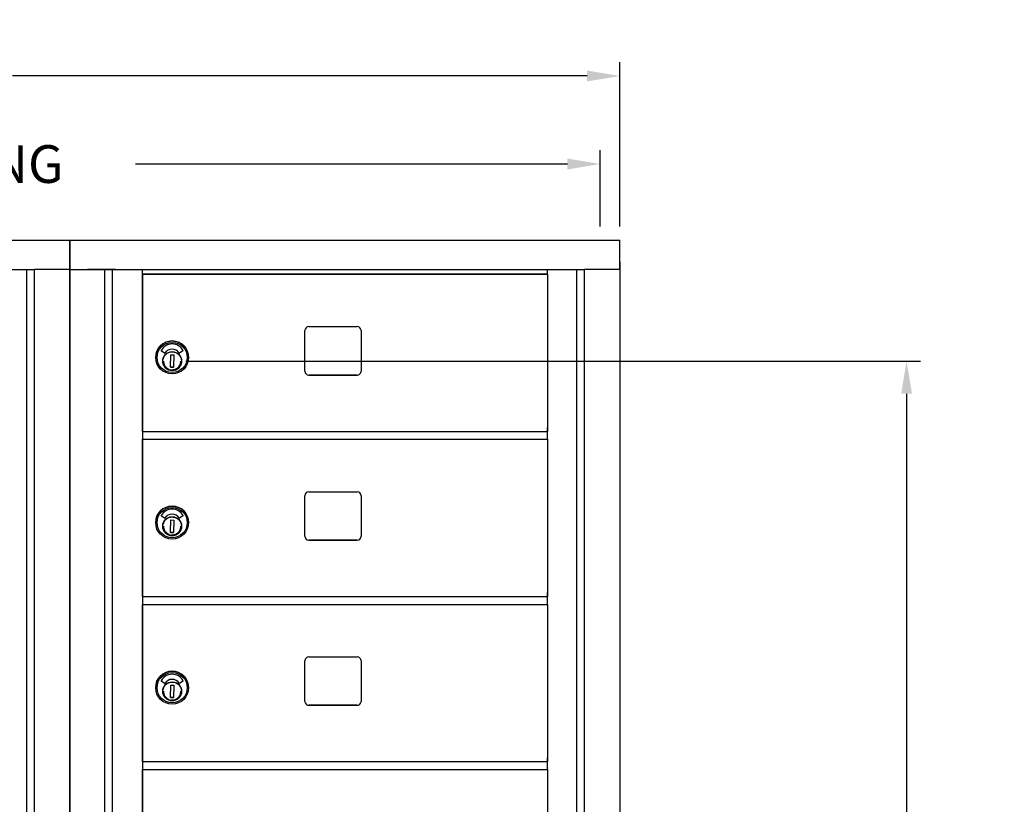
# Model space of a CAD drawing. Units: inches. Extents: x 1188 to 2309, y -30 to 48.
# Drawn here: x 1550 to 1581, y 20 to 45 of the extents above; entities that cross this region are included whole.
import ezdxf

# ---------------------------------------------------------------- set-up
doc = ezdxf.new("R2010")
doc.units = ezdxf.units.IN
doc.header["$MEASUREMENT"] = 0
for name, color, linetype in [('Case 11', 7, 'Continuous'), ('Case 15', 7, 'Continuous'), ('Dim', 1, 'Continuous')]:
    doc.layers.add(name, color=color, linetype=linetype)
doc.dimstyles.get("Standard").update_dxf_attribs({"dimscale": 8, "dimtxt": 0.1, "dimasz": 0.13, "dimexe": 0.055, "dimexo": 0.055, "dimgap": 0.09, "dimtad": 0, "dimtih": 1, "dimtoh": 1, "dimdec": 4, "dimzin": 0, "dimdsep": 46, "dimlunit": 5, "dimtxsty": 'Standard', "dimcen": 0.09, "dimadec": 0, "dimazin": 1, "dimtfac": 1, "dimtdec": 4, "dimtofl": 0, "dimtmove": 0, "dimatfit": 3, "dimfxl": 1, "dimtolj": 1, "dimtzin": 0, "dimarcsym": 0})
doc.dimstyles.new('Standard$0', dxfattribs={"dimscale": 8, "dimtxt": 0.15, "dimasz": 0.13, "dimexe": 0.055, "dimexo": 0.055, "dimgap": 0.09, "dimtad": 2, "dimdec": 4, "dimzin": 0, "dimdsep": 46, "dimlunit": 5, "dimtxsty": 'Standard', "dimcen": 0.09, "dimadec": 0, "dimazin": 1, "dimtfac": 1, "dimtdec": 4, "dimtofl": 0, "dimtmove": 0, "dimatfit": 3, "dimfxl": 1, "dimfrac": 2, "dimtolj": 1, "dimtzin": 0, "dimarcsym": 0})

# ---------------------------------------------------------------- blocks, each defined once
blk = doc.blocks.new('*D91')
at = {"layer": 'Defpoints', "color": 0, "transparency": 16777216}
for p in [(1568.757, 43.576), (1516.268, 38.354), (1568.757, 38.354)]:
    blk.add_point(p, dxfattribs=at)
at = {"layer": 'Dim', "color": 0, "lineweight": -2, "transparency": 16777216}
for p, q in [((1516.268, 38.794), (1516.268, 44.016)), ((1568.757, 38.794), (1568.757, 44.016)), ((1517.308, 43.576), (1535.593, 43.576)), ((1567.717, 43.576), (1549.433, 43.576))]:
    blk.add_line(p, q, dxfattribs=at)
at = {"layer": 'Dim', "color": 0, "transparency": 16777216}
for points in [[(1517.308, 43.749), (1517.308, 43.402), (1516.268, 43.576)], [(1567.717, 43.749), (1567.717, 43.402), (1568.757, 43.576)]]:
    blk.add_solid(points, dxfattribs=at)
at = {"layer": 'Dim', "color": 0, "transparency": 16777216, "insert": (1542.513, 43.576), "char_height": 1.2, "attachment_point": 5}
blk.add_mtext('\\A1;52{\\H1x;\\S1/2;}" ACTUAL', dxfattribs=at)
blk = doc.blocks.new('*D92')
at = {"layer": 'Defpoints', "color": 0, "transparency": 16777216}
for p in [(1568.132, 40.776), (1516.894, 38.354), (1568.132, 38.354)]:
    blk.add_point(p, dxfattribs=at)
at = {"layer": 'Dim', "color": 0, "lineweight": -2, "transparency": 16777216}
for p, q in [((1516.894, 38.794), (1516.894, 41.216)), ((1568.132, 38.794), (1568.132, 41.216)), ((1517.934, 40.776), (1531.673, 40.776)), ((1567.092, 40.776), (1553.353, 40.776))]:
    blk.add_line(p, q, dxfattribs=at)
at = {"layer": 'Dim', "color": 0, "transparency": 16777216}
for points in [[(1517.934, 40.95), (1517.934, 40.603), (1516.894, 40.776)], [(1567.092, 40.95), (1567.092, 40.603), (1568.132, 40.776)]]:
    blk.add_solid(points, dxfattribs=at)
at = {"layer": 'Dim', "color": 0, "transparency": 16777216, "insert": (1542.513, 40.776), "char_height": 1.2, "attachment_point": 5}
blk.add_mtext('\\A1;51{\\H0.7x;\\S1/2;}"{\\H1.5x; }ROUGH OPENING', dxfattribs=at)
blk = doc.blocks.new('*D224')
at = {"layer": 'Defpoints', "color": 0, "transparency": 16777216}
for p in [(1554.516, 34.512), (1566.524, -19.348), (1577.88, -19.348)]:
    blk.add_point(p, dxfattribs=at)
at = {"layer": 'Dim', "color": 0, "lineweight": -2, "transparency": 16777216}
for p, q in [((1554.956, 34.512), (1578.32, 34.512)), ((1577.88, 33.472), (1577.88, -18.308)), ((1566.964, -19.348), (1578.32, -19.348))]:
    blk.add_line(p, q, dxfattribs=at)
at = {"layer": 'Dim', "color": 0, "transparency": 16777216}
for points in [[(1577.707, 33.472), (1578.053, 33.472), (1577.88, 34.512)], [(1577.707, -18.308), (1578.053, -18.308), (1577.88, -19.348)]]:
    blk.add_solid(points, dxfattribs=at)
at = {"layer": 'Dim', "color": 0, "transparency": 16777216, "insert": (1579.2, 7.977), "char_height": 1.2, "attachment_point": 5, "rotation": 90}
blk.add_mtext('\\A1;53 7/8"', dxfattribs=at)
blk = doc.blocks.new('A$C6D1D4C92')
at = {"layer": 'Case 15'}
for p, q in [((0, 44.253), (17.496, 44.25)), ((0, 44.253), (17.496, 44.25)), ((0, 44.25), (0, 43.318)), ((0, 44.25), (0, 43.318)), ((0.001, 43.318), (0.001, 44.25)), ((0.001, 43.318), (0.001, 44.25)), ((0.563, 44.25), (0.562, 44.25)), ((0.563, 44.25), (0.562, 44.25)), ((0.563, 44.25), (16.934, 44.25)), ((0.563, 44.25), (16.934, 44.25)), ((16.934, 44.25), (16.933, 44.25)), ((16.934, 44.25), (16.933, 44.25)), ((17.496, 43.318), (17.496, 44.25)), ((17.496, 43.318), (17.496, 44.25)), ((0, 0.932), (0, 43.568)), ((0, 0.932), (0, 43.568)), ((17.496, 43.568), (17.496, 0.932)), ((17.496, 43.568), (17.496, 0.932)), ((0, 43.318), (16.375, 43.318)), ((0, 43.318), (16.375, 43.318)), ((0.562, 43.318), (0.563, 43.318)), ((0.562, 43.318), (0.563, 43.318)), ((1.453, 43.318), (0.566, 43.318)), ((1.453, 43.318), (0.566, 43.318)), ((1.109, 0.932), (1.109, 43.318)), ((1.109, 0.932), (1.109, 43.318)), ((1.344, 43.318), (1.344, 1.06)), ((1.344, 43.318), (1.344, 1.06)), ((2.312, 43.175), (2.312, 43.318)), ((2.312, 43.175), (2.312, 43.318)), ((15.197, 43.175), (15.197, 43.318)), ((16.129, 1.06), (16.129, 43.318)), ((16.129, 1.06), (16.129, 43.318)), ((16.362, 43.318), (16.362, 0.932)), ((16.362, 43.318), (16.362, 0.932)), ((16.934, 43.318), (16.375, 43.318)), ((17.496, 43.318), (16.375, 43.318)), ((15.197, 43.175), (2.312, 43.175)), ((15.197, 43.175), (2.312, 43.175)), ((2.312, 1.06), (2.312, 1.425)), ((2.312, 1.425), (15.197, 1.425)), ((2.312, 1.06), (2.312, 1.425)), ((2.312, 1.425), (15.197, 1.425)), ((15.197, 1.425), (15.197, 1.06)), ((15.197, 1.425), (15.197, 1.06)), ((0, 0.952), (2.172, 0.952)), ((0, 0.952), (2.172, 0.952)), ((1.344, 1.06), (16.129, 1.06)), ((1.344, 1.06), (16.129, 1.06)), ((2.113, 1.057), (2.113, 0.932)), ((2.113, 1.057), (2.113, 0.932)), ((2.172, 1.031), (2.172, 0.952)), ((2.172, 1.031), (2.251, 1.031)), ((2.172, 1.031), (2.172, 0.952)), ((2.172, 1.031), (2.251, 1.031)), ((2.251, 1.031), (2.251, 0.952)), ((2.251, 1.031), (2.251, 0.952)), ((2.251, 0.952), (2.304, 0.952)), ((2.251, 0.952), (2.304, 0.952)), ((2.363, 0.952), (2.304, 0.952)), ((2.363, 0.952), (2.304, 0.952)), ((2.363, 0.952), (2.363, 1.06)), ((2.363, 0.952), (2.363, 1.06)), ((2.363, 0.936), (2.363, 0.952)), ((2.363, 0.936), (2.363, 0.952)), ((2.408, 1.06), (2.408, 0.936)), ((2.408, 1.06), (2.408, 0.936)), ((2.459, 1.06), (2.459, 1.021)), ((2.459, 1.06), (2.459, 1.021)), ((2.459, 1.021), (14.357, 1.021)), ((2.459, 1.021), (14.357, 1.021)), ((14.357, 1.06), (14.357, 1.021)), ((14.357, 1.06), (14.357, 1.021)), ((14.412, 1.06), (14.412, 0.936)), ((14.412, 1.06), (14.412, 0.936)), ((14.588, 1.06), (14.588, 0.936)), ((14.588, 1.06), (14.588, 0.936)), ((14.633, 1.06), (14.633, 0.936)), ((14.633, 1.06), (14.633, 0.936)), ((15.358, 0.932), (15.358, 1.057)), ((15.358, 0.932), (15.358, 1.057)), ((15.458, 1.06), (15.458, 1.057)), ((15.458, 1.06), (15.458, 1.057)), ((15.487, 1.06), (15.487, 1.057)), ((15.487, 1.06), (15.487, 1.057)), ((15.514, 1.06), (15.514, 1.057)), ((15.514, 1.06), (15.514, 1.057)), ((15.612, 1.06), (15.612, 1.057)), ((15.612, 1.06), (15.612, 1.057)), ((15.666, 1.057), (15.687, 1.057)), ((15.666, 1.057), (15.687, 1.057)), ((15.712, 1.06), (15.712, 1.057)), ((15.712, 1.06), (15.712, 1.057)), ((15.727, 1.06), (15.727, 1.057)), ((15.727, 1.06), (15.727, 1.057)), ((0, 0.932), (1.453, 0.932)), ((0, 0.932), (0, 0)), ((0, 0.932), (1.453, 0.932)), ((0, 0.932), (0, 0)), ((1.623, 0.932), (1.075, 0.932)), ((1.623, 0.932), (1.075, 0.932)), ((16.018, 0.932), (1.453, 0.932)), ((16.018, 0.932), (1.453, 0.932)), ((1.502, 0.932), (1.533, 0.932)), ((1.502, 0.932), (1.533, 0.932)), ((1.548, 0.932), (1.656, 0.932)), ((1.548, 0.932), (1.656, 0.932)), ((14.633, 0.932), (1.825, 0.932)), ((14.633, 0.932), (1.825, 0.932)), ((2.113, 0.932), (2.823, 0.932)), ((15.358, 0.932), (2.113, 0.932)), ((15.358, 0.932), (2.113, 0.932)), ((2.113, 0.932), (2.823, 0.932)), ((15.358, 0.932), (2.113, 0.932)), ((15.358, 0.932), (2.113, 0.932)), ((2.363, 0.936), (2.408, 0.936)), ((2.363, 0.936), (2.408, 0.936)), ((2.408, 0.937), (14.412, 0.937)), ((2.408, 0.937), (14.412, 0.937)), ((14.457, 0.936), (14.588, 0.936)), ((14.457, 0.936), (14.588, 0.936)), ((14.588, 0.936), (14.633, 0.936)), ((14.588, 0.936), (14.633, 0.936)), ((14.633, 0.936), (14.633, 0.932)), ((14.633, 0.936), (14.633, 0.932)), ((14.648, 0.932), (15.358, 0.932)), ((14.648, 0.932), (15.358, 0.932)), ((15.815, 0.932), (15.923, 0.932)), ((15.815, 0.932), (15.923, 0.932)), ((15.938, 0.932), (15.969, 0.932)), ((15.938, 0.932), (15.969, 0.932)), ((16.018, 0.932), (17.496, 0.932)), ((16.018, 0.932), (17.496, 0.932)), ((17.496, 0.932), (17.496, 0)), ((17.496, 0.932), (17.496, 0)), ((17.496, 0), (0, 0)), ((17.496, 0), (0, 0))]:
    blk.add_line(p, q, dxfattribs=at)
for centre, start, end in [((1.681, 0.986), 205.6603, 223.172), ((1.681, 0.986), 205.6603, 223.172), ((1.767, 0.986), 316.828, 334.3397), ((1.767, 0.986), 316.828, 334.3397)]:
    blk.add_arc(centre, 0.0787, start, end, dxfattribs=at)
for centre, major_axis, start_param, end_param in [((15.628, 1.057), (-0.27, 0), 6.031851, 8.544701), ((15.628, 1.057), (-0.27, 0), 6.031851, 8.544701), ((15.429, 1.057), (-0.065, 0), 3.601586, 6.031732), ((15.429, 1.057), (-0.065, 0), 3.601586, 6.031732), ((15.628, 1.057), (0.14, 0), 3.809626, 4.065944), ((15.628, 1.057), (0.14, 0), 3.809626, 4.065944), ((15.566, 1.057), (0.0375, 0), 4.065966, 6.070981), ((15.566, 1.057), (0.0375, 0), 4.065966, 6.070981), ((15.628, 1.057), (0.065, 0), 0.934312, 1.084996), ((15.628, 1.057), (0.065, 0), 0.934312, 1.084996), ((1.724, 0.932), (0.102, 0), 2.955681, 6.469097), ((1.724, 0.932), (0.102, 0), 2.955681, 6.469097), ((14.457, 0.936), (-0.0449, 0), 6.283083, 7.85393), ((14.457, 0.936), (-0.0449, 0), 6.283083, 7.85393), ((14.648, 0.932), (-0.015, 0), 6.283184, 7.853981), ((14.648, 0.932), (-0.015, 0), 6.283184, 7.853981), ((15.628, 0.932), (-0.27, 0), 6.283182, 8.544628), ((15.628, 0.932), (-0.27, 0), 6.283182, 8.544628), ((15.815, 0.932), (-0.015, 0), 6.283154, 7.853966), ((15.815, 0.932), (-0.015, 0), 6.283154, 7.853966), ((15.923, 0.932), (0.015, 0), 0.087276, 1.570796), ((15.923, 0.932), (0.015, 0), 0.087276, 1.570796), ((16.018, 0.932), (-0.05, 0), 0.087267, 1.570796), ((16.018, 0.932), (-0.05, 0), 0.087267, 1.570796)]:
    blk.add_ellipse(centre, major_axis=major_axis, ratio=0.000034, start_param=start_param, end_param=end_param, dxfattribs=at)

msp = doc.modelspace()

# ---------------------------------------------------------------- linework, layer by layer
for p, q in [((1553.57279, 37.27657), (1553.57279, 32.27657)), ((1558.73783, 34.19111), (1558.73783, 35.48111)), ((1558.86283, 35.60611), (1560.40283, 35.60611)), ((1560.52783, 35.48111), (1560.52783, 34.19111)), ((1554.27603, 34.76278), (1554.17128, 34.83913)), ((1554.86031, 34.83907), (1554.7548, 34.76395)), ((1553.99221, 34.6261), (1553.99221, 34.62611)), ((1554.46502, 34.31596), (1554.47217, 34.7096)), ((1554.47217, 34.7096), (1554.56664, 34.70788)), ((1554.56664, 34.70788), (1554.55949, 34.31425)), ((1554.81008, 34.46128), (1554.80493, 34.4614)), ((1554.80683, 34.54996), (1554.81199, 34.54985)), ((1554.81165, 34.5341), (1554.81042, 34.47703)), ((1554.81199, 34.54985), (1554.81199, 34.54985)), ((1555.03945, 34.6261), (1555.03945, 34.62611)), ((1554.55949, 34.31425), (1554.46502, 34.31596)), ((1554.46502, 34.31596), (1554.55949, 34.31425)), ((1558.86283, 34.06611), (1560.40283, 34.06611)), ((1560.40283, 34.06611), (1558.86283, 34.06611)), ((1553.57279, 32.27657), (1566.45783, 32.27657)), ((1553.57279, 32.27657), (1553.57279, 32.02657)), ((1566.45783, 32.27657), (1566.45783, 32.40157)), ((1566.45783, 32.02657), (1566.45783, 32.27657)), ((1553.57279, 32.02658), (1553.57279, 27.02658)), ((1553.57279, 32.02657), (1566.45783, 32.02657)), ((1558.73783, 28.94111), (1558.73783, 30.23111)), ((1558.86283, 30.35611), (1560.40283, 30.35611)), ((1560.52783, 30.23111), (1560.52783, 28.94111)), ((1554.27603, 29.51278), (1554.17128, 29.58913)), ((1554.46502, 29.06597), (1554.47217, 29.45961)), ((1554.47217, 29.45961), (1554.56664, 29.45789)), ((1554.56664, 29.45789), (1554.55949, 29.06425)), ((1554.86031, 29.58908), (1554.7548, 29.51396)), ((1553.99221, 29.37611), (1553.99221, 29.37611)), ((1554.81008, 29.21129), (1554.80493, 29.2114)), ((1554.80683, 29.29996), (1554.81199, 29.29985)), ((1554.81165, 29.28411), (1554.81042, 29.22703)), ((1554.81199, 29.29985), (1554.81199, 29.29985)), ((1555.03945, 29.37611), (1555.03945, 29.37611)), ((1554.55949, 29.06425), (1554.46502, 29.06597)), ((1554.46502, 29.06597), (1554.55949, 29.06425)), ((1558.86283, 28.81611), (1560.40283, 28.81611)), ((1560.40283, 28.81611), (1558.86283, 28.81611)), ((1553.57279, 27.02658), (1566.45783, 27.02658)), ((1553.57279, 27.02658), (1553.57279, 26.77658)), ((1566.45783, 27.02658), (1566.45783, 27.15157)), ((1566.45783, 26.77658), (1566.45783, 27.02658)), ((1553.57279, 26.77659), (1553.57279, 21.77659)), ((1553.57279, 26.77658), (1566.45783, 26.77658)), ((1558.86283, 25.10612), (1560.40283, 25.10612)), ((1558.73783, 23.69112), (1558.73783, 24.98112)), ((1560.52783, 24.98112), (1560.52783, 23.69112)), ((1553.99221, 24.12612), (1553.99221, 24.12612)), ((1554.27603, 24.26279), (1554.17128, 24.33914)), ((1554.46502, 23.81598), (1554.47217, 24.20961)), ((1554.47217, 24.20961), (1554.56664, 24.2079)), ((1554.56664, 24.2079), (1554.55949, 23.81426)), ((1554.86031, 24.33909), (1554.7548, 24.26397)), ((1555.03945, 24.12612), (1555.03945, 24.12612)), ((1554.55949, 23.81426), (1554.46502, 23.81598)), ((1554.46502, 23.81598), (1554.55949, 23.81426)), ((1554.81008, 23.9613), (1554.80493, 23.96141)), ((1554.80683, 24.04997), (1554.81199, 24.04986)), ((1554.81165, 24.03411), (1554.81042, 23.97704)), ((1554.81199, 24.04986), (1554.81199, 24.04986)), ((1558.86283, 23.56612), (1560.40283, 23.56612)), ((1560.40283, 23.56612), (1558.86283, 23.56612)), ((1553.57279, 21.77659), (1566.45783, 21.77659)), ((1553.57279, 21.77659), (1553.57279, 21.52659)), ((1566.45783, 21.77659), (1566.45783, 21.90158)), ((1566.45783, 21.52659), (1566.45783, 21.77659)), ((1553.57279, 21.52659), (1566.45783, 21.52659)), ((1553.57279, 21.52659), (1553.57279, 16.52659))]:
    msp.add_line(p, q)
for points in [[(1553.57279, 32.27657), (1553.57279, 37.27657), (1566.45783, 37.27657), (1566.45783, 32.27657)], [(1553.57279, 27.02658), (1553.57279, 32.02657), (1566.45783, 32.02657), (1566.45783, 27.02658)], [(1553.57279, 21.77659), (1553.57279, 26.77658), (1566.45783, 26.77658), (1566.45783, 21.77659)], [(1553.57279, 16.52659), (1553.57279, 21.52659), (1566.45783, 21.52659), (1566.45783, 16.52659)]]:
    msp.add_lwpolyline(points)
at = {"flags": 128}
for points in [[(1554.80926, 34.50659), (1554.80732, 34.47786), (1554.80258, 34.44945), (1554.79508, 34.42164), (1554.78488, 34.39471), (1554.77209, 34.3689), (1554.75685, 34.34447), (1554.73927, 34.32165), (1554.71954, 34.30067), (1554.69786, 34.28172), (1554.67442, 34.26498), (1554.64945, 34.25064), (1554.62319, 34.2388), (1554.59591, 34.22958), (1554.56785, 34.2231), (1554.53929, 34.21939), (1554.5105, 34.2185), (1554.48177, 34.22043), (1554.45336, 34.22518), (1554.42555, 34.23268), (1554.39862, 34.24287), (1554.37281, 34.25566), (1554.34838, 34.27091), (1554.32556, 34.28848), (1554.30458, 34.30821), (1554.28563, 34.3299), (1554.26889, 34.35334), (1554.25454, 34.37831), (1554.2427, 34.40456), (1554.23349, 34.43185), (1554.227, 34.45991), (1554.2233, 34.48847), (1554.2224, 34.51726), (1554.22434, 34.54599), (1554.22909, 34.5744), (1554.23659, 34.6022), (1554.24678, 34.62914), (1554.25957, 34.65494), (1554.27482, 34.67937), (1554.29239, 34.70219), (1554.31212, 34.72318), (1554.33381, 34.74212), (1554.35724, 34.75886), (1554.38221, 34.77322), (1554.40847, 34.78505), (1554.43576, 34.79426), (1554.46381, 34.80075), (1554.49238, 34.80446), (1554.52116, 34.80535), (1554.5499, 34.80342), (1554.5783, 34.79867), (1554.60611, 34.79116), (1554.63305, 34.78098), (1554.65885, 34.76819), (1554.68328, 34.75293), (1554.7061, 34.73537), (1554.72708, 34.71564), (1554.74603, 34.69395), (1554.76277, 34.67051), (1554.77712, 34.64554), (1554.78896, 34.61929), (1554.79817, 34.592), (1554.80466, 34.56394), (1554.80837, 34.53538), (1554.80926, 34.50659)], [(1554.24024, 34.51192), (1554.24098, 34.49181), (1554.24318, 34.4718), (1554.24683, 34.452), (1554.25193, 34.43253), (1554.25843, 34.41348), (1554.2663, 34.39495), (1554.2755, 34.37705), (1554.28599, 34.35987), (1554.2977, 34.34349), (1554.31058, 34.32802), (1554.32455, 34.31353), (1554.33954, 34.3001), (1554.35547, 34.28779), (1554.37226, 34.27669), (1554.38981, 34.26683), (1554.40804, 34.25829)], [(1554.49765, 34.23693), (1554.52583, 34.23652), (1554.5539, 34.23898), (1554.58158, 34.24429), (1554.60857, 34.25241), (1554.63458, 34.26324), (1554.65936, 34.27666), (1554.68263, 34.29255), (1554.70416, 34.31073), (1554.72373, 34.33101), (1554.74111, 34.35319), (1554.75614, 34.37703), (1554.76867, 34.40227), (1554.77854, 34.42867), (1554.78567, 34.45593), (1554.78998, 34.48378), (1554.79142, 34.51192)], [(1554.80926, 29.2566), (1554.80732, 29.22787), (1554.80258, 29.19946), (1554.79508, 29.17165), (1554.78488, 29.14472), (1554.77209, 29.11891), (1554.75685, 29.09448), (1554.73927, 29.07166), (1554.71954, 29.05068), (1554.69786, 29.03173), (1554.67442, 29.01499), (1554.64945, 29.00064), (1554.62319, 28.9888), (1554.59591, 28.97959), (1554.56785, 28.9731), (1554.53929, 28.9694), (1554.5105, 28.9685), (1554.48177, 28.97044), (1554.45336, 28.97519), (1554.42555, 28.98269), (1554.39862, 28.99288), (1554.37281, 29.00567), (1554.34838, 29.02092), (1554.32556, 29.03849), (1554.30458, 29.05822), (1554.28563, 29.07991), (1554.26889, 29.10334), (1554.25454, 29.12831), (1554.2427, 29.15457), (1554.23349, 29.18185), (1554.227, 29.20991), (1554.2233, 29.23848), (1554.2224, 29.26726), (1554.22434, 29.296), (1554.22909, 29.3244), (1554.23659, 29.35221), (1554.24678, 29.37915), (1554.25957, 29.40495), (1554.27482, 29.42938), (1554.29239, 29.4522), (1554.31212, 29.47318), (1554.33381, 29.49213), (1554.35724, 29.50887), (1554.38221, 29.52322), (1554.40847, 29.53506), (1554.43576, 29.54427), (1554.46381, 29.55076), (1554.49238, 29.55446), (1554.52116, 29.55536), (1554.5499, 29.55342), (1554.5783, 29.54868), (1554.60611, 29.54117), (1554.63305, 29.53098), (1554.65885, 29.5182), (1554.68328, 29.50294), (1554.7061, 29.48537), (1554.72708, 29.46565), (1554.74603, 29.44395), (1554.76277, 29.42052), (1554.77712, 29.39555), (1554.78896, 29.36929), (1554.79817, 29.34201), (1554.80466, 29.31395), (1554.80837, 29.28539), (1554.80926, 29.2566)], [(1554.24024, 29.26193), (1554.24098, 29.24181), (1554.24318, 29.22181), (1554.24683, 29.20201), (1554.25193, 29.18254), (1554.25843, 29.16348), (1554.2663, 29.14496), (1554.2755, 29.12706), (1554.28599, 29.10987), (1554.2977, 29.0935), (1554.31058, 29.07803), (1554.32455, 29.06354), (1554.33954, 29.0501), (1554.35547, 29.0378), (1554.37226, 29.02669), (1554.38981, 29.01684), (1554.40804, 29.0083)], [(1554.49765, 28.98694), (1554.52583, 28.98653), (1554.5539, 28.98899), (1554.58158, 28.9943), (1554.60857, 29.00242), (1554.63458, 29.01324), (1554.65936, 29.02667), (1554.68263, 29.04256), (1554.70416, 29.06074), (1554.72373, 29.08102), (1554.74111, 29.1032), (1554.75614, 29.12704), (1554.76867, 29.15228), (1554.77854, 29.17867), (1554.78567, 29.20594), (1554.78998, 29.23379), (1554.79142, 29.26193)], [(1554.80926, 24.00661), (1554.80732, 23.97787), (1554.80258, 23.94946), (1554.79508, 23.92166), (1554.78488, 23.89472), (1554.77209, 23.86892), (1554.75685, 23.84448), (1554.73927, 23.82167), (1554.71954, 23.80069), (1554.69786, 23.78173), (1554.67442, 23.765), (1554.64945, 23.75065), (1554.62319, 23.73881), (1554.59591, 23.72959), (1554.56785, 23.72311), (1554.53929, 23.71941), (1554.5105, 23.71851), (1554.48177, 23.72045), (1554.45336, 23.72519), (1554.42555, 23.73269), (1554.39862, 23.74289), (1554.37281, 23.75568), (1554.34838, 23.77092), (1554.32556, 23.7885), (1554.30458, 23.80823), (1554.28563, 23.82991), (1554.26889, 23.85335), (1554.25454, 23.87832), (1554.2427, 23.90457), (1554.23349, 23.93186), (1554.227, 23.95992), (1554.2233, 23.98848), (1554.2224, 24.01727), (1554.22434, 24.046), (1554.22909, 24.07441), (1554.23659, 24.10222), (1554.24678, 24.12915), (1554.25957, 24.15496), (1554.27482, 24.17939), (1554.29239, 24.20221), (1554.31212, 24.22319), (1554.33381, 24.24214), (1554.35724, 24.25888), (1554.38221, 24.27323), (1554.40847, 24.28506), (1554.43576, 24.29428), (1554.46381, 24.30077), (1554.49238, 24.30447), (1554.52116, 24.30536), (1554.5499, 24.30343), (1554.5783, 24.29868), (1554.60611, 24.29118), (1554.63305, 24.28099), (1554.65885, 24.2682), (1554.68328, 24.25295), (1554.7061, 24.23538), (1554.72708, 24.21565), (1554.74603, 24.19396), (1554.76277, 24.17052), (1554.77712, 24.14556), (1554.78896, 24.1193), (1554.79817, 24.09201), (1554.80466, 24.06395), (1554.80837, 24.03539), (1554.80926, 24.00661)], [(1554.24024, 24.01194), (1554.24098, 23.99182), (1554.24318, 23.97181), (1554.24683, 23.95202), (1554.25193, 23.93254), (1554.25843, 23.91349), (1554.2663, 23.89496), (1554.2755, 23.87706), (1554.28599, 23.85988), (1554.2977, 23.84351), (1554.31058, 23.82803), (1554.32455, 23.81354), (1554.33954, 23.80011), (1554.35547, 23.78781), (1554.37226, 23.7767), (1554.38981, 23.76685), (1554.40804, 23.7583)], [(1554.49765, 23.73695), (1554.52583, 23.73653), (1554.5539, 23.739), (1554.58158, 23.7443), (1554.60857, 23.75242), (1554.63458, 23.76325), (1554.65936, 23.77667), (1554.68263, 23.79256), (1554.70416, 23.81075), (1554.72373, 23.83103), (1554.74111, 23.8532), (1554.75614, 23.87704), (1554.76867, 23.90229), (1554.77854, 23.92868), (1554.78567, 23.95595), (1554.78998, 23.98379), (1554.79142, 24.01194)]]:
    msp.add_lwpolyline(points, dxfattribs=at)
for centre, radius in [((1554.51583, 34.6261), 0.52362), ((1554.51583, 34.6261), 0.48031), ((1554.51583, 34.51192), 0.29921), ((1554.51583, 29.37611), 0.52362), ((1554.51583, 29.3761), 0.48031), ((1554.51583, 29.26193), 0.29921), ((1554.51583, 24.12612), 0.52362), ((1554.51583, 24.12611), 0.48031), ((1554.51583, 24.01194), 0.29921)]:
    msp.add_circle(centre, radius)
for centre, radius, start, end in [((1558.86283, 35.48111), 0.125, 90, 180), ((1560.40283, 35.48111), 0.125, 0, 90), ((1554.51583, 34.62611), 0.52362, 0, 180), ((1554.17591, 34.84549), 0.00787, 151.410093, 233.913546), ((1554.51583, 34.66024), 0.39499, 28.589907, 151.410093), ((1554.51583, 34.62425), 0.26834, 31.937652, 148.362424), ((1554.85575, 34.84549), 0.00787, 305.448315, 28.589907), ((1554.51583, 34.51193), 0.29921, 180.000685, 359.999315), ((1554.28067, 34.76914), 0.00787, 233.913546, 328.362424), ((1554.75023, 34.77037), 0.00787, 211.937652, 305.448315), ((1558.86283, 34.19111), 0.125, 180, 270), ((1558.86283, 34.19111), 0.125, 180, 270), ((1560.40283, 34.19111), 0.125, 270, 0), ((1560.40283, 34.19111), 0.125, 270, 0), ((1558.86283, 30.23111), 0.125, 90, 180), ((1560.40283, 30.23111), 0.125, 0, 90), ((1554.51583, 29.37611), 0.52362, 0, 180), ((1554.51583, 29.41024), 0.39499, 28.589907, 151.410093), ((1554.17591, 29.5955), 0.00787, 151.410093, 233.913546), ((1554.28067, 29.51915), 0.00787, 233.913546, 328.362424), ((1554.51583, 29.37426), 0.26834, 31.937652, 148.362424), ((1554.75023, 29.52038), 0.00787, 211.937652, 305.448315), ((1554.85575, 29.5955), 0.00787, 305.448315, 28.589907), ((1554.51583, 29.26194), 0.29921, 180.000685, 359.999315), ((1558.86283, 28.94111), 0.125, 180, 270), ((1558.86283, 28.94111), 0.125, 180, 270), ((1560.40283, 28.94111), 0.125, 270, 0), ((1560.40283, 28.94111), 0.125, 270, 0), ((1558.86283, 24.98112), 0.125, 90, 180), ((1560.40283, 24.98112), 0.125, 0, 90), ((1554.51583, 24.12612), 0.52362, 0, 180), ((1554.51583, 24.16025), 0.39499, 28.589907, 151.410093), ((1554.17591, 24.3455), 0.00787, 151.410093, 233.913546), ((1554.28067, 24.26915), 0.00787, 233.913546, 328.362424), ((1554.51583, 24.12427), 0.26834, 31.937652, 148.362424), ((1554.75023, 24.27038), 0.00787, 211.937652, 305.448315), ((1554.85575, 24.3455), 0.00787, 305.448315, 28.589907), ((1554.51583, 24.01194), 0.29921, 180.000685, 359.999315), ((1558.86283, 23.69112), 0.125, 180, 270), ((1558.86283, 23.69112), 0.125, 180, 270), ((1560.40283, 23.69112), 0.125, 270, 0), ((1560.40283, 23.69112), 0.125, 270, 0)]:
    msp.add_arc(centre, radius, start, end)

# ---------------------------------------------------------------- block references
at = {"layer": 'Case 11'}
for p in [(1533.76461, -5.89632), (1551.26095, -5.89892)]:
    msp.add_blockref('A$C6D1D4C92', p, dxfattribs=at)

# ---------------------------------------------------------------- dimensions: what is measured, and where the dimension line sits
at = {"layer": 'Dim'}
for base, p1, p2, text, picture, middle in [((1568.75728, 43.57553), (1516.26828, 38.35367), (1568.75728, 38.35367), '<> ACTUAL', '*D91', (1542.51278, 43.57553)), ((1568.13177, 40.77623), (1516.89351, 38.35365), (1568.13177, 38.35369), '51{\\H0.7x;\\S1/2;}"{\\H1.5x; }ROUGH OPENING', '*D92', (1542.51278, 40.77623))]:
    dim = msp.add_linear_dim(base=base, p1=p1, p2=p2, text=text, dimstyle='Standard', override={"dimtxt": 0.15, "dimpost": '"'}, dxfattribs=at)
    dim.commit()
    dim.dimension.update_dxf_attribs({"geometry": picture, "text_midpoint": middle, "dimtype": 160})
dim = msp.add_linear_dim(base=(1577.87986, -19.34845), p1=(1554.51583, 34.51192), p2=(1566.52436, -19.34845), angle=90, dimstyle='Standard$0', override={"dimpost": '"'}, dxfattribs=at)
dim.commit()
dim.dimension.update_dxf_attribs({"geometry": '*D224', "text_midpoint": (1577.87986, 7.9766), "dimtype": 160})

doc.saveas('drawing.dxf')
